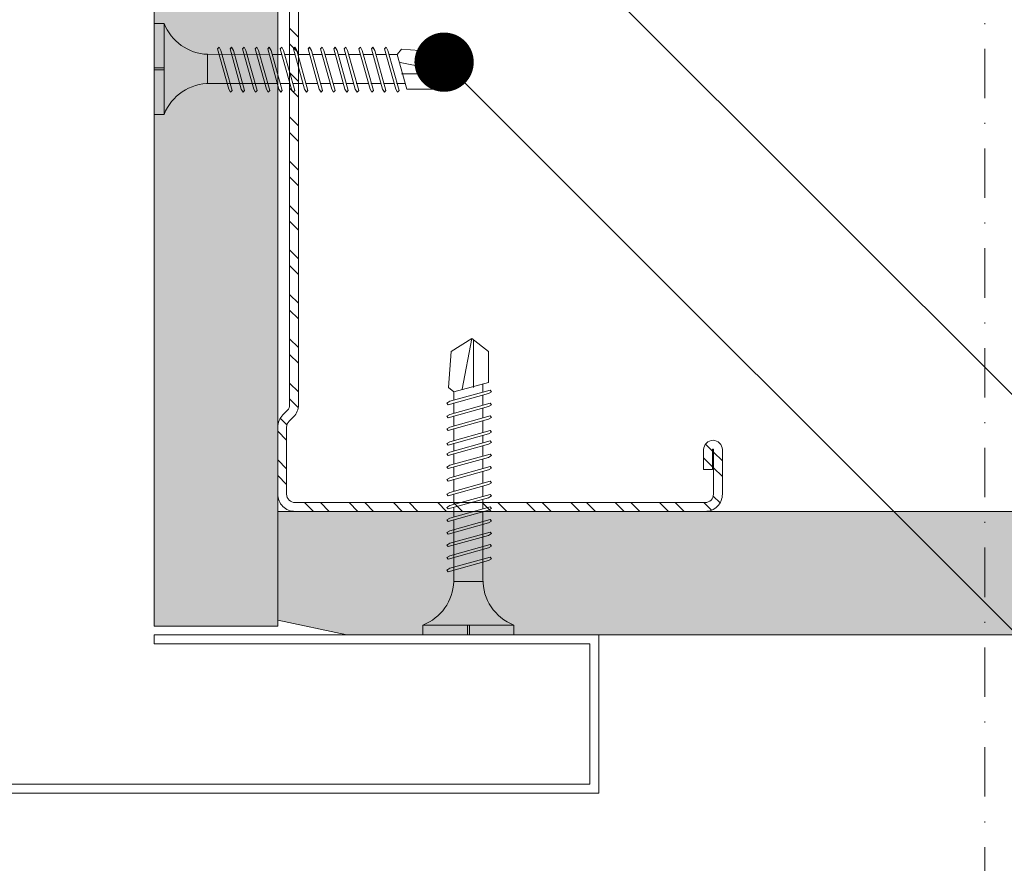
# Model space of a CAD drawing. Units: millimetres. Extents: x 326 to 6626, y 119 to 13484.
# Drawn here: x 890 to 990, y 4883 to 4969 of the extents above; entities that cross this region are included whole.
import ezdxf
from ezdxf import colors
from ezdxf.entities.mleader import LeaderData, LeaderLine
from ezdxf.enums import TextEntityAlignment as Align
from ezdxf.math import Vec2, Vec3

# ---------------------------------------------------------------- set-up
doc = ezdxf.new("R2010")
doc.units = ezdxf.units.MM
doc.linetypes.add('DASHDOT', pattern=[1, 0.5, -0.25, 0, -0.25])
doc.linetypes.add('DASHED2', pattern=[0.375, 0.25, -0.125])
for name, color, linetype, lineweight in [('DLS_AlçıLevha', 7, 'Continuous', 13), ('DLS_Hatch_BOARDEX', 30, 'Continuous', 0), ('DLS_Kapı', 2, 'Continuous', 0), ('DLS_Kesik', 151, 'DASHED2', 5), ('DLS_Multileader', 9, 'Continuous', 0), ('DLS_Profil_C', 4, 'Continuous', 0), ('DLS_Sembol', 1, 'Continuous', 0), ('DLS_Vida', 251, 'Continuous', 0)]:
    doc.layers.add(name, color=color, linetype=linetype, lineweight=lineweight)
doc.styles.get("Standard").update_dxf_attribs({"font": 'arial.ttf'})
doc.styles.add('text1', font='arial.ttf')

# ---------------------------------------------------------------- blocks, each defined once
blk = doc.blocks.new('DLS_Door_50')
blk.add_lwpolyline([(-439.021, -118.979), (-484.021, -118.979), (-484.021, -134.979), (-416.021, -134.979), (-416.021, 28.279), (-431.021, 28.279), (-431.021, 156.611), (-484.021, 156.611), (-484.021, 140.611), (-439.021, 140.611), (-439.021, 141.511), (-483.121, 141.511), (-483.121, 155.711), (-431.921, 155.711), (-431.921, 27.379), (-416.921, 27.379), (-416.921, -134.079), (-483.121, -134.079), (-483.121, -119.879), (-439.021, -119.879)], close=True)
blk = doc.blocks.new('*U211')
at = {"layer": 'DLS_Hatch_BOARDEX'}
h = blk.add_hatch(dxfattribs=at)
h.set_pattern_fill('AR-SAND', color=256, scale=0.01, style=0)
h.set_pattern_definition([(37.5, (0.95915, 7e-17), (-0.0160003, 0.4894132), [0, -0.38608, 0, -0.4318, 0, -0.41275]), (7.5, (0.95915, 7e-17), (0.449523, 0.716825), [0, -0.20828, 0, -0.34798, 0, -0.13335]), (327.5, (0.64673, 7e-17), (0.7909924, 0.001437), [0, -0.127, 0, -0.4572, 0, -0.5969]), (317.5, (0.6467, 7e-17), (0.763556, 0.222929), [0, -0.0635, 0, -0.29972, 0, -0.3429])])
h.paths.add_polyline_path([(48.3671, 1.25), (7.6268, 1.25), (6.9268, 1.1), (6.9268, 0), (49.0671, 0), (49.0671, 1.1)])
at = {"layer": 'DLS_AlçıLevha'}
blk.add_lwpolyline([(48.3671, 1.25), (7.6268, 1.25), (6.9268, 1.1), (6.9268, 0), (49.0671, 0), (49.0671, 1.1)], close=True, dxfattribs=at)
blk = doc.blocks.new('_Dot')
at = {"color": 0, "linetype": 'ByBlock', "lineweight": -2}
blk.add_line((-0.5, 0), (-1, 0), dxfattribs=at)
at = {"color": 0, "linetype": 'ByBlock', "const_width": 0.5}
blk.add_lwpolyline([(-0.25, 0, 1), (0.25, 0, 1)], format="xyb", close=True, dxfattribs=at)
blk = doc.blocks.new('DLS_Vida_BOARDEX_30')
for p, q in [((0, 0.92), (-0.1, 0.92)), ((-0.1, 0.92), (-0.1, 0)), ((0, 0.92), (0, 0.47)), ((-2.4593, 0.6075), (-2.5549, 0.2565)), ((-2.5033, 0.6598), (-2.4593, 0.6075)), ((-2.3642, 0.6477), (-2.4775, 0.2407)), ((-2.3777, 0.6075), (-2.4593, 0.6075)), ((-2.3303, 0.6635), (-2.4436, 0.2565)), ((-2.3642, 0.6477), (-2.346, 0.6792)), ((-2.2447, 0.6075), (-2.3491, 0.6075)), ((-2.346, 0.6792), (-2.3303, 0.6635)), ((-2.2312, 0.6477), (-2.3445, 0.2407)), ((-2.1973, 0.6635), (-2.3106, 0.2565)), ((-2.2312, 0.6477), (-2.213, 0.6792)), ((-2.1042, 0.6477), (-2.2175, 0.2407)), ((-2.1177, 0.6075), (-2.2161, 0.6075)), ((-2.213, 0.6792), (-2.1973, 0.6635)), ((-2.0703, 0.6635), (-2.1836, 0.2565)), ((-2.086, 0.6792), (-2.1042, 0.6477)), ((-1.9692, 0.6075), (-2.0891, 0.6075)), ((-2.086, 0.6792), (-2.0703, 0.6635)), ((-1.9556, 0.6477), (-2.069, 0.2407)), ((-1.9217, 0.6635), (-2.035, 0.2565)), ((-1.8506, 0.6477), (-1.9639, 0.2407)), ((-1.9556, 0.6477), (-1.9375, 0.6792)), ((-1.8641, 0.6075), (-1.9405, 0.6075)), ((-1.9375, 0.6792), (-1.9217, 0.6635)), ((-1.8166, 0.6635), (-1.9299, 0.2565)), ((-1.8506, 0.6477), (-1.8324, 0.6792)), ((-1.7366, 0.6075), (-1.8355, 0.6075)), ((-1.8324, 0.6792), (-1.8166, 0.6635)), ((-1.7176, 0.6477), (-1.8309, 0.2407)), ((-1.6836, 0.6635), (-1.797, 0.2565)), ((-1.7311, 0.6075), (-1.7366, 0.6075)), ((-1.7176, 0.6477), (-1.6994, 0.6792)), ((-1.5906, 0.6477), (-1.7039, 0.2407)), ((-1.6041, 0.6075), (-1.7025, 0.6075)), ((-1.6994, 0.6792), (-1.6836, 0.6635)), ((-1.5566, 0.6635), (-1.6699, 0.2565)), ((-1.5724, 0.6792), (-1.5906, 0.6477)), ((-1.4555, 0.6075), (-1.5755, 0.6075)), ((-1.5724, 0.6792), (-1.5566, 0.6635)), ((-1.442, 0.6477), (-1.5553, 0.2407)), ((-1.4081, 0.6635), (-1.5214, 0.2565)), ((-1.442, 0.6477), (-1.4238, 0.6792)), ((-1.3226, 0.6075), (-1.4269, 0.6075)), ((-1.4238, 0.6792), (-1.4081, 0.6635)), ((-1.309, 0.6477), (-1.4223, 0.2407)), ((-1.2751, 0.6635), (-1.3884, 0.2565)), ((-1.309, 0.6477), (-1.2908, 0.6792)), ((-1.182, 0.6477), (-1.2953, 0.2407)), ((-1.1955, 0.6075), (-1.2939, 0.6075)), ((-1.2908, 0.6792), (-1.2751, 0.6635)), ((-1.1481, 0.6635), (-1.2614, 0.2565)), ((-1.1638, 0.6792), (-1.182, 0.6477)), ((-1.055, 0.6477), (-1.1683, 0.2407)), ((-0.5398, 0.6078), (-1.1669, 0.6075)), ((-1.1638, 0.6792), (-1.1481, 0.6635)), ((-1.0211, 0.6635), (-1.1344, 0.2565)), ((-1.0368, 0.6792), (-1.055, 0.6477)), ((-0.928, 0.6477), (-1.0413, 0.2407)), ((-1.0368, 0.6792), (-1.0211, 0.6635)), ((-0.894, 0.6635), (-1.0074, 0.2565)), ((-0.9098, 0.6792), (-0.928, 0.6477)), ((-0.801, 0.6477), (-0.9143, 0.2407)), ((-0.9098, 0.6792), (-0.894, 0.6635)), ((-0.767, 0.6635), (-0.8803, 0.2565)), ((-0.7828, 0.6792), (-0.801, 0.6477)), ((-0.674, 0.6477), (-0.7873, 0.2407)), ((-0.7828, 0.6792), (-0.767, 0.6635)), ((-0.64, 0.6635), (-0.7533, 0.2565)), ((-0.6558, 0.6792), (-0.674, 0.6477)), ((-0.6558, 0.6792), (-0.64, 0.6635)), ((-0.5398, 0.6078), (-0.5398, 0.3122)), ((-3, 0.424), (-2.4877, 0.5241)), ((-2.5029, 0.4093), (-2.9883, 0.4093)), ((0, 0.47), (-0.1, 0.47)), ((0, 0.45), (-0.1, 0.45)), ((-0.1, 0.45), (0, 0.45)), ((0, 0.45), (0, 0)), ((-2.4534, 0.3125), (-2.5358, 0.3125)), ((-2.3204, 0.3125), (-2.4247, 0.3125)), ((-2.1934, 0.3125), (-2.2918, 0.3125)), ((-2.0448, 0.3125), (-2.1647, 0.3125)), ((-1.9397, 0.3125), (-2.0162, 0.3125)), ((-1.8122, 0.3125), (-1.9111, 0.3125)), ((-1.8068, 0.3125), (-1.8122, 0.3125)), ((-1.6797, 0.3125), (-1.7781, 0.3125)), ((-1.5312, 0.3125), (-1.6511, 0.3125)), ((-1.3982, 0.3125), (-1.5026, 0.3125)), ((-1.2712, 0.3125), (-1.3696, 0.3125)), ((-0.5661, 0.3125), (-1.2426, 0.3125)), ((-2.4775, 0.2407), (-2.4618, 0.225)), ((-2.4618, 0.225), (-2.4436, 0.2565)), ((-2.3445, 0.2407), (-2.3288, 0.225)), ((-2.3288, 0.225), (-2.3106, 0.2565)), ((-2.2175, 0.2407), (-2.2018, 0.225)), ((-2.2018, 0.225), (-2.1836, 0.2565)), ((-2.069, 0.2407), (-2.0532, 0.225)), ((-2.0532, 0.225), (-2.035, 0.2565)), ((-1.9639, 0.2407), (-1.9481, 0.225)), ((-1.9481, 0.225), (-1.9299, 0.2565)), ((-1.8309, 0.2407), (-1.8151, 0.225)), ((-1.8151, 0.225), (-1.797, 0.2565)), ((-1.7039, 0.2407), (-1.6881, 0.225)), ((-1.6881, 0.225), (-1.6699, 0.2565)), ((-1.5553, 0.2407), (-1.5396, 0.225)), ((-1.5396, 0.225), (-1.5214, 0.2565)), ((-1.4223, 0.2407), (-1.4066, 0.225)), ((-1.4066, 0.225), (-1.3884, 0.2565)), ((-1.2953, 0.2407), (-1.2796, 0.225)), ((-1.2796, 0.225), (-1.2614, 0.2565)), ((-1.1683, 0.2407), (-1.1526, 0.225)), ((-1.1526, 0.225), (-1.1344, 0.2565)), ((-1.0413, 0.2407), (-1.0255, 0.225)), ((-1.0255, 0.225), (-1.0074, 0.2565)), ((-0.9143, 0.2407), (-0.8985, 0.225)), ((-0.8985, 0.225), (-0.8803, 0.2565)), ((-0.7873, 0.2407), (-0.7715, 0.225)), ((-0.7715, 0.225), (-0.7533, 0.2565)), ((0, 0), (-0.1, 0))]:
    blk.add_line(p, q)
for points in [[(0, 0.92), (-0.1, 0.92)], [(-2.5033, 0.6598), (-2.8672, 0.6329), (-3, 0.424)], [(-2.5549, 0.2565), (-2.8672, 0.2565), (-3, 0.424)]]:
    blk.add_lwpolyline(points)
for centre, start, end in [((-0.5581, 1.0994), 272.12815, 338.61644), ((-0.5581, -0.1794), 21.38356, 90.93927)]:
    blk.add_arc(centre, 0.4919, start, end)
blk = doc.blocks.new('DLS_Profil_Boardex_DCC100')
h = blk.add_hatch()
h.set_pattern_fill('ACET-2D-STEEL', color=256)
h.set_pattern_definition([(45, (-1084.8084, 4169.9123), (-2.245064, 2.245064), []), (45, (-1084.8084, 4171.4998), (-2.245064, 2.245064), [])])
edge = h.paths.add_edge_path()
edge.add_line((44.95, -27.2), (42.95, -27.2))
edge.add_arc((42.95, -28.15), 0.95, 90, 270)
edge.add_line((42.95, -29.1), (47.45, -29.1))
edge.add_arc((47.45, -27.35), 1.75, 270, 360)
edge.add_line((49.2, -27.35), (49.2, -0.85))
edge.add_arc((47.45, -0.85), 1.75, 0, 90)
edge.add_line((47.45, 0.9), (40.671, 0.9))
edge.add_arc((40.671, -0.85), 1.75, 90, 135)
edge.add_line((39.434, 0.387), (38.966, -0.08))
edge.add_arc((38.436, 0.45), 0.75, -90, -45, ccw=False)
edge.add_line((38.436, -0.3), (-38.436, -0.3))
edge.add_arc((-38.436, 0.45), 0.75, -135, -90, ccw=False)
edge.add_line((-38.966, -0.08), (-39.434, 0.387))
edge.add_arc((-40.671, -0.85), 1.75, 45, 90)
edge.add_line((-40.671, 0.9), (-47.45, 0.9))
edge.add_arc((-47.45, -0.85), 1.75, 90, 180)
edge.add_line((-49.2, -0.85), (-49.2, -42.35))
edge.add_arc((-47.45, -42.35), 1.75, 180, 270)
edge.add_line((-47.45, -44.1), (-42.95, -44.1))
edge.add_arc((-42.95, -43.15), 0.95, -90, 90)
edge.add_line((-42.95, -42.2), (-44.95, -42.2))
edge.add_line((-44.95, -42.2), (-44.95, -43.088))
edge.add_line((-44.95, -43.088), (-44.95, -43.1))
edge.add_line((-44.95, -43.1), (-42.95, -43.1))
edge.add_arc((-42.95, -43.15), 0.05, -90, 90, ccw=False)
edge.add_line((-42.95, -43.2), (-47.45, -43.2))
edge.add_arc((-47.45, -42.35), 0.85, 180, 270, ccw=False)
edge.add_line((-48.3, -42.35), (-48.3, -0.85))
edge.add_arc((-47.45, -0.85), 0.85, 90, 180, ccw=False)
edge.add_line((-47.45, 0), (-40.671, 0))
edge.add_arc((-40.671, -0.85), 0.85, 45, 90, ccw=False)
edge.add_line((-40.07, -0.249), (-39.603, -0.717))
edge.add_arc((-38.436, 0.45), 1.65, 225, 270)
edge.add_line((-38.436, -1.2), (38.436, -1.2))
edge.add_arc((38.436, 0.45), 1.65, 270, 315)
edge.add_line((39.603, -0.717), (40.07, -0.249))
edge.add_arc((40.671, -0.85), 0.85, 90, 135, ccw=False)
edge.add_line((40.671, 0), (47.45, 0))
edge.add_arc((47.45, -0.85), 0.85, 0, 90, ccw=False)
edge.add_line((48.3, -0.85), (48.3, -27.35))
edge.add_arc((47.45, -27.35), 0.85, -90, 0, ccw=False)
edge.add_line((47.45, -28.2), (42.95, -28.2))
edge.add_arc((42.95, -28.15), 0.05, -270, -90, ccw=False)
edge.add_line((42.95, -28.1), (44.95, -28.1))
edge.add_line((44.95, -28.1), (44.95, -27.2))
blk.add_lwpolyline([(44.95, -27.2), (42.95, -27.2, 1), (42.95, -29.1), (47.45, -29.1, 0.414214), (49.2, -27.35), (49.2, -0.85, 0.414214), (47.45, 0.9), (40.671, 0.9, 0.198912), (39.434, 0.387), (38.966, -0.08, -0.198912), (38.436, -0.3), (-38.436, -0.3, -0.198912), (-38.966, -0.08), (-39.434, 0.387, 0.198912), (-40.671, 0.9), (-47.45, 0.9, 0.414214), (-49.2, -0.85), (-49.2, -42.35, 0.414214), (-47.45, -44.1), (-42.95, -44.1, 1), (-42.95, -42.2), (-44.95, -42.2), (-44.95, -43.088), (-44.95, -43.1), (-42.95, -43.1, -1), (-42.95, -43.2), (-47.45, -43.2, -0.414214), (-48.3, -42.35), (-48.3, -0.85, -0.414214), (-47.45, 0), (-40.671, 0, -0.198912), (-40.07, -0.249), (-39.603, -0.717, 0.198912), (-38.436, -1.2), (38.436, -1.2, 0.198912), (39.603, -0.717), (40.07, -0.249, -0.198912), (40.671, 0), (47.45, 0, -0.414214), (48.3, -0.85), (48.3, -27.35, -0.414214), (47.45, -28.2), (42.95, -28.2, -1), (42.95, -28.1), (44.95, -28.1)], format="xyb", close=True)
blk = doc.blocks.new('DLS_Profil_Boardex_DCC75')
at = {"layer": 'DLS_Profil_C', "xscale": -0.9999999999999964}
blk.add_blockref('DLS_Profil_Boardex_DCC100', (25, 0), dxfattribs=at)
blk = doc.blocks.new('*U155')
at = {"linetype": 'DASHDOT', "ltscale": 10}
blk.add_lwpolyline([(4.507, -343), (4.506, 29)], dxfattribs=at)
at = {"linetype": 'Continuous', "style": 'text1'}
blk.add_attdef('A', text='', height=15, dxfattribs=at).set_placement((17.253, 16.369), align=Align.MIDDLE)

msp = doc.modelspace()

# ---------------------------------------------------------------- hatches: boundary and pattern name
at = {"layer": 'DLS_Hatch_BOARDEX'}
h = msp.add_hatch(dxfattribs=at)
h.set_pattern_fill('AR-SAND', color=256, scale=0.1, angle=90, style=0)
h.set_pattern_definition([(127.5, (916.258, 4670.523), (-4.894132, -0.160003), [0, -3.8608, 0, -4.318, 0, -4.1275]), (97.5, (916.258, 4670.523), (-7.16825, 4.49523), [0, -2.0828, 0, -3.4798, 0, -1.3335]), (57.5, (916.258, 4667.3986), (-0.01437, 7.909924), [0, -1.27, 0, -4.572, 0, -5.969]), (47.5, (916.258, 4667.3986), (-2.22929, 7.63556), [0, -0.635, 0, -2.9972, 0, -3.429])])
h.paths.add_polyline_path([(903.758, 5141.221), (903.758, 4907.321), (916.258, 4907.321), (916.258, 5141.221)])

# ---------------------------------------------------------------- linework, layer by layer
at = {"layer": 'DLS_AlçıLevha'}
msp.add_lwpolyline([(903.758, 5141.221), (903.758, 4907.321), (916.258, 4907.321), (916.258, 5141.221)], close=True, dxfattribs=at)
at = {"layer": 'DLS_Kesik', "ltscale": 50}
msp.add_line((917.311, 4918.921), (1544.051, 4918.921), dxfattribs=at)

# ---------------------------------------------------------------- block references
at = {"xscale": 10, "yscale": 10, "zscale": 10, "rotation": 180}
msp.add_blockref('*U211', (1406.929, 4918.921), dxfattribs=at)
at = {"layer": 'DLS_Kapı', "xscale": -1}
msp.add_blockref('DLS_Door_50', (464.737, 5025.4), dxfattribs=at)
at = {"layer": 'DLS_Profil_C', "xscale": -1, "rotation": 90}
msp.add_blockref('DLS_Profil_Boardex_DCC75', (917.158, 4993.121), dxfattribs=at)
at = {"layer": 'DLS_Sembol', "xscale": -1, "rotation": 180}
msp.add_blockref('*U155', (983.307, 4865.152), dxfattribs=at)
at = {"layer": 'DLS_Vida', "xscale": -10.00000000000003, "yscale": 10.00000000000003, "zscale": 10}
msp.add_blockref('DLS_Vida_BOARDEX_30', (903.758, 4959.106), dxfattribs=at)
at = {"layer": 'DLS_Vida', "xscale": -10.00000000000003, "yscale": 10.00000000000003, "zscale": 10, "rotation": 90}
msp.add_blockref('DLS_Vida_BOARDEX_30', (940.151, 4906.421), dxfattribs=at)

# ---------------------------------------------------------------- leaders
at = {"layer": 'DLS_Multileader'}
ml = msp.add_multileader_mtext('Standard', dxfattribs=at)
ml.set_content('\\A1;BoardeX DCC100 profili (45x99x30; 0,9 mm)', color=256)
ml.set_leader_properties(color=256)
ml.set_arrow_properties(name='DOT')
ml.build(insert=Vec2(0, 0))
ml.multileader.update_dxf_attribs({"dogleg_length": 20, "arrow_head_size": 6})
ctx = ml.context
ctx.base_point, ctx.char_height, ctx.arrow_head_size, ctx.landing_gap_size, ctx.plane_origin = Vec3(1080.934, 4860.467), 12, 6, 10, Vec3(957.874, 4980.808)
notes = []
notes.append((ctx, [(0, (1, 1, 0), (1060.934, 4860.467), (1, 0), 20, [(0, [(917.488, 5003.781)], 0, [])])]))
ctx.mtext.insert, ctx.mtext.line_spacing_factor, ctx.mtext.flow_direction = Vec3(1090.934, 4868.231), 0.75, 5
ml = msp.add_multileader_mtext('Standard', dxfattribs=at)
ml.set_content('\\A1;BoardeX Matkap uçlu vida (30 mm) {\\H0.7x;\\S(1)^ ;}', color=256)
ml.set_leader_properties(color=256)
ml.set_arrow_properties(name='DOT')
ml.build(insert=Vec2(0, 0))
ml.multileader.update_dxf_attribs({"dogleg_length": 20, "arrow_head_size": 6})
ctx = ml.context
ctx.base_point, ctx.char_height, ctx.arrow_head_size, ctx.landing_gap_size, ctx.plane_origin = Vec3(1080.899, 4836.652), 12, 6, 10, Vec3(957.838, 4956.994)
notes.append((ctx, [(0, (1, 1, 0), (1060.899, 4836.652), (1, 0), 20, [(0, [(933.094, 4964.39)], 0, [])])]))
ctx.mtext.insert, ctx.mtext.line_spacing_factor, ctx.mtext.flow_direction = Vec3(1090.899, 4844.416), 0.75, 5
for ctx, leaders in notes:
    for number, flags, end, landing, length, lines in leaders:
        leader = LeaderData()
        leader.index, (leader.has_last_leader_line, leader.has_dogleg_vector, leader.attachment_direction) = number, flags
        leader.last_leader_point, leader.dogleg_vector, leader.dogleg_length = Vec3(end), Vec3(landing), length
        for number, points, colour, breaks in lines:
            line = LeaderLine()
            line.index, line.vertices, line.color, line.breaks = number, Vec3.list(points), colors.encode_raw_color(colour), breaks
            leader.lines.append(line)
        ctx.leaders.append(leader)

doc.saveas('drawing.dxf')
